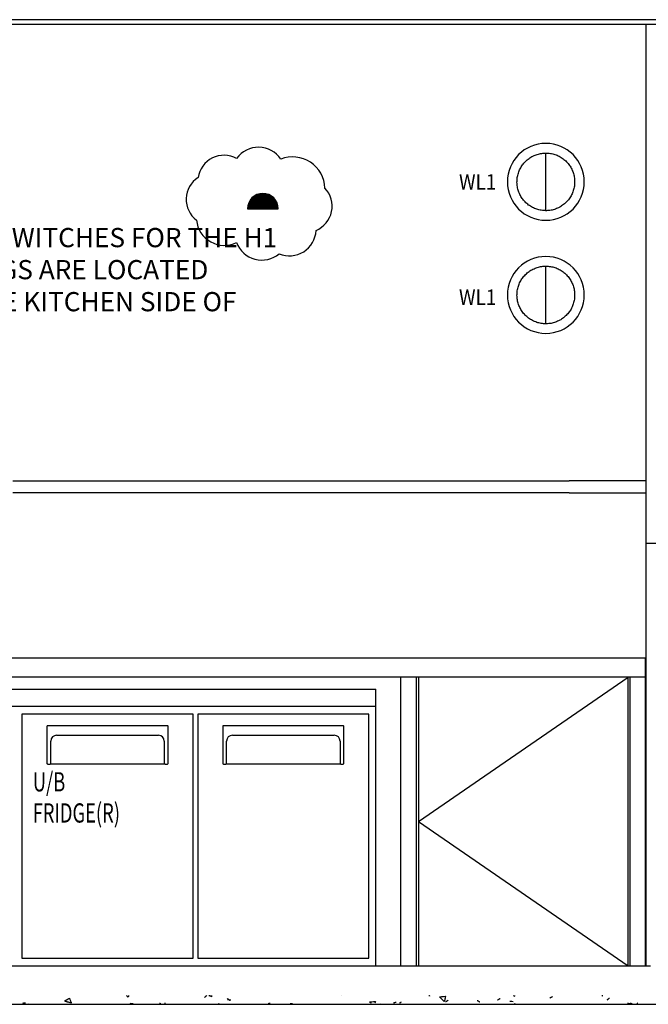
# Model space of a CAD drawing. Extents: x -15630 to 31776, y -591 to 4728.
# Drawn here: x 26728 to 28362, y 10 to 2572 of the extents above; entities that cross this region are included whole.
import ezdxf

# ---------------------------------------------------------------- set-up
doc = ezdxf.new("R2010")
doc.units = 0
for name, color, linetype in [('LIT-FITT', 6, 'CONTINUOUS'), ('NOT-25TXT', 4, 'CONTINUOUS'), ('NOT-REVIS', 3, 'CONTINUOUS'), ('POW-OUTLET', 6, 'CONTINUOUS'), ('SYM-050', 6, 'CONTINUOUS'), ('SYM-ATT', 2, 'CONTINUOUS'), ('SYM-FILL', 133, 'CONTINUOUS'), ('SYM-TEXT', 7, 'CONTINUOUS'), ('X-ARC-ELEV', 11, 'CONTINUOUS'), ('X-XREF', 7, 'CONTINUOUS')]:
    doc.layers.add(name, color=color, linetype=linetype)
doc.styles.add('EDG', font='edg.shx', dxfattribs={"width": 0.9})

# ---------------------------------------------------------------- blocks, each defined once
blk = doc.blocks.new('A$Cccdc1e80')
at = {"layer": 'X-ARC-ELEV'}
for p, q in [((12038.4, 2562), (2912.7, 2562)), ((2912.7, 2550), (12038.4, 2550)), ((10686.3, 1362.5), (10686.3, 2550)), ((9039.9, 1362.5), (10486.3, 1362.5)), ((10686.3, 1362.5), (10486.3, 1362.5)), ((10686.3, 1330.5), (10686.3, 1362.5)), ((10486.3, 1330.5), (9039.9, 1330.5)), ((10486.3, 1330.5), (10686.3, 1330.5)), ((10686.3, 100), (10686.3, 1330.5)), ((10686.3, 1200), (10974.5, 1200)), ((8084.1, 901.2), (10684.9, 901.2)), ((10684.9, 851.2), (10684.9, 901.2)), ((10684.9, 851.2), (8084.1, 851.2)), ((10047.5, 851.2), (10047.5, 100)), ((10089.6, 100), (10089.6, 851.2)), ((10094.6, 851.2), (10094.6, 100)), ((10094.6, 475.6), (10639.6, 851.2)), ((10639.6, 100), (10639.6, 851.2)), ((10644.6, 851.2), (10644.6, 100)), ((10684.9, 100), (10684.9, 851.2)), ((8233.7, 820), (9983.7, 820)), ((9983.7, 775), (9983.7, 820)), ((9983.7, 775), (8233.7, 775)), ((9983.7, 100), (9983.7, 775)), ((9508.7, 755), (9063.7, 755)), ((9063.7, 755), (9063.7, 120)), ((9508.7, 120), (9508.7, 755)), ((9965.7, 755), (9520.7, 755)), ((9520.7, 755), (9520.7, 120)), ((9965.7, 120), (9965.7, 755)), ((9128.7, 723), (9128.7, 627)), ((9441.7, 725), (9130.7, 725)), ((9443.7, 627), (9443.7, 723)), ((9585.7, 723), (9585.7, 627)), ((9898.7, 725), (9587.7, 725)), ((9900.7, 627), (9900.7, 723)), ((9153.7, 700), (9418.7, 700)), ((9610.7, 700), (9875.7, 700)), ((9138.7, 627), (9138.7, 685)), ((9433.7, 685), (9433.7, 627)), ((9595.7, 627), (9595.7, 685)), ((9890.7, 685), (9890.7, 627)), ((9130.7, 625), (9136.7, 625)), ((9435.7, 625), (9136.7, 625)), ((9435.7, 625), (9441.7, 625)), ((9587.7, 625), (9593.7, 625)), ((9892.7, 625), (9593.7, 625)), ((9892.7, 625), (9898.7, 625)), ((10094.6, 475.6), (10639.6, 100)), ((9063.7, 120), (9508.7, 120)), ((9520.7, 120), (9965.7, 120)), ((8084.1, 100), (10698.3, 100)), ((-1390.7, 0), (14105.8, 0)), ((9066, 3.4), (9068.9, 3.7)), ((9068.9, 3.7), (9071.9, 4)), ((9071.9, 3.9), (9071.8, 3.4)), ((9081.7, 3.4), (9081.7, 3.4)), ((9174.4, 8.8), (9175.3, 9.2)), ((9174.4, 8.8), (9175.8, 8.4)), ((9175.3, 9.2), (9176.1, 9.7)), ((9175.8, 8.4), (9177.2, 8)), ((9176.1, 9.7), (9177, 10.1)), ((9177, 10.1), (9177.8, 10.6)), ((9177.2, 8), (9178.5, 7.6)), ((9177.8, 10.6), (9178.6, 11)), ((9178.5, 7.6), (9179.9, 7.2)), ((9178.6, 11), (9179.5, 11.5)), ((9179.5, 11.5), (9180.3, 12)), ((9179.9, 7.2), (9181.3, 6.8)), ((9180.3, 12), (9181.2, 12.5)), ((9181.2, 12.5), (9182, 12.9)), ((9181.3, 6.8), (9182.6, 6.4)), ((9182, 12.9), (9182.8, 13.4)), ((9182.6, 6.4), (9184, 6.1)), ((9182.8, 13.4), (9183.7, 13.9)), ((9183.7, 13.9), (9184.5, 14.4)), ((9184, 6.1), (9185.4, 5.7)), ((9184.5, 14.4), (9185.4, 14.9)), ((9185.4, 14.9), (9186.2, 15.4)), ((9185.4, 5.7), (9186.7, 5.3)), ((9186.2, 15.4), (9187.1, 15.9)), ((9186.7, 5.3), (9188.1, 5)), ((9187.1, 15.9), (9187.6, 14.6)), ((9187.6, 14.6), (9188.1, 13.2)), ((9188.1, 13.2), (9188.6, 11.9)), ((9188.1, 5), (9189.5, 4.6)), ((9188.6, 11.9), (9189.1, 10.7)), ((9189.1, 10.7), (9189.6, 9.4)), ((9189.5, 4.6), (9190.8, 4.3)), ((9189.6, 9.4), (9190.2, 8.3)), ((9190.2, 8.3), (9190.7, 7.1)), ((9190.7, 7.1), (9191.2, 6)), ((9190.8, 4.3), (9192.2, 4)), ((9191.2, 6), (9191.7, 5)), ((9191.7, 5), (9192.2, 4)), ((9335.1, 23), (9335.7, 22.4)), ((9335.7, 22.4), (9336.4, 21.8)), ((9336.4, 21.8), (9337, 21.2)), ((9337, 21.2), (9337.6, 20.6)), ((9337.6, 20.6), (9338.3, 20)), ((9338.3, 20), (9338.9, 19.4)), ((9338.9, 19.4), (9339.5, 18.8)), ((9339.5, 18.8), (9340.2, 18.2)), ((9340.5, 20.6), (9340.2, 18.2)), ((9340.8, 23), (9340.5, 20.6)), ((9344.8, 2.6), (9345.7, 2.5)), ((9345.7, 2.5), (9346.6, 2.5)), ((9346.6, 2.5), (9347.6, 2.5)), ((9347.6, 2.5), (9348.5, 2.4)), ((9348.5, 2.4), (9349.4, 2.4)), ((9349.4, 2.4), (9350.3, 2.4)), ((9350.3, 2.4), (9351.3, 2.4)), ((9351.3, 2.4), (9352.2, 2.4)), ((9352.2, 2.4), (9353.1, 2.3)), ((9420.9, 3.3), (9421, 3.2)), ((9420.9, 3.3), (9421.9, 3.3)), ((9421, 3.2), (9421.2, 3.2)), ((9421.2, 3.2), (9421.3, 3.1)), ((9421.3, 3.1), (9421.5, 3)), ((9421.5, 3), (9421.6, 2.9)), ((9421.6, 2.9), (9421.8, 2.9)), ((9421.8, 2.9), (9422, 2.8)), ((9421.9, 3.3), (9422.9, 3.4)), ((9422, 2.8), (9422.1, 2.7)), ((9422.1, 2.7), (9422.3, 2.7)), ((9422.3, 2.7), (9422.4, 2.6)), ((9422.4, 2.6), (9422.6, 2.6)), ((9422.6, 2.6), (9422.7, 2.5)), ((9422.7, 2.5), (9422.9, 2.5)), ((9422.9, 2.5), (9423.1, 2.5)), ((9423.1, 2.5), (9423.2, 2.4)), ((9423.2, 2.4), (9423.4, 2.4)), ((9423.4, 2.4), (9423.5, 2.3)), ((9423.5, 2.3), (9423.7, 2.3)), ((9423.7, 2.3), (9423.9, 2.3)), ((9423.9, 2.3), (9424, 2.3)), ((9424, 2.3), (9424.2, 2.3)), ((9424.2, 2.3), (9424.3, 2.2)), ((9424.3, 2.2), (9424.5, 2.2)), ((9424.5, 2.2), (9424.6, 2.2)), ((9424.6, 2.2), (9424.8, 2.2)), ((9435, 2.2), (9434.9, 2.2)), ((9435.2, 2.3), (9435, 2.2)), ((9435.3, 2.4), (9435.2, 2.3)), ((9435.4, 2.5), (9435.3, 2.4)), ((9435.5, 2.7), (9435.4, 2.5)), ((9435.6, 2.9), (9435.5, 2.7)), ((9435.7, 3.1), (9435.6, 2.9)), ((9435.8, 3.4), (9435.7, 3.1)), ((9538.5, 18.3), (9539.2, 18.9)), ((9539.2, 18.9), (9539.9, 19.5)), ((9539.9, 19.5), (9540.6, 20.1)), ((9540.6, 20.1), (9541.3, 20.6)), ((9541.3, 20.6), (9542, 21.2)), ((9542, 21.2), (9542.7, 21.8)), ((9542.7, 21.8), (9543.4, 22.4)), ((9543.4, 22.4), (9544.1, 23)), ((9549.9, 23), (9551.2, 22.6)), ((9551.2, 22.6), (9552.4, 22.1)), ((9552.4, 22.1), (9553.6, 21.7)), ((9553.6, 21.7), (9554.8, 21.3)), ((9554.8, 21.3), (9556, 20.8)), ((9556, 20.8), (9557.2, 20.4)), ((9556.3, 23), (9556.8, 21.7)), ((9556.8, 21.7), (9557.2, 20.4)), ((9574.7, 2.2), (9574.9, 2.2)), ((9574.9, 2.2), (9575.1, 2.2)), ((9575.1, 2.2), (9575.3, 2.2)), ((9575.3, 2.2), (9575.6, 2.2)), ((9575.6, 2.2), (9575.8, 2.2)), ((9575.8, 2.2), (9576, 2.3)), ((9597.5, 14.9), (9598.3, 14.4)), ((9598.2, 12.6), (9600.9, 12.3)), ((9598.3, 14.4), (9599, 13.9)), ((9599, 13.9), (9599.7, 13.4)), ((9599.7, 13.4), (9600.5, 13)), ((9600.5, 13), (9601.2, 12.5)), ((9600.9, 12.3), (9603.7, 12)), ((9601.2, 12.5), (9602, 12)), ((9602, 12), (9602.7, 11.5)), ((9602.7, 11.5), (9603.4, 11.1)), ((9603.4, 11.1), (9604.2, 10.6)), ((9603.7, 12), (9606.5, 11.7)), ((9704.5, 2.4), (9704.7, 2.5)), ((9704.7, 2.5), (9705, 2.5)), ((9705, 2.5), (9705.2, 2.5)), ((9705.2, 2.5), (9705.4, 2.6)), ((9705.4, 2.6), (9705.6, 2.6)), ((9705.6, 2.6), (9705.8, 2.6)), ((9705.8, 2.6), (9706.1, 2.7)), ((9706.1, 2.7), (9706.3, 2.7)), ((9706.3, 2.7), (9706.5, 2.8)), ((9706.5, 2.8), (9706.7, 2.8)), ((9706.7, 2.8), (9706.9, 2.8)), ((9706.9, 2.8), (9707.1, 2.9)), ((9707.1, 2.9), (9707.4, 2.9)), ((9707.4, 2.9), (9707.6, 3)), ((9707.6, 3), (9707.8, 3)), ((9707.8, 3), (9708, 3.1)), ((9708, 3.1), (9708.2, 3.2)), ((9708.2, 3.2), (9708.5, 3.2)), ((9708.5, 3.2), (9708.7, 3.3)), ((9708.7, 3.3), (9708.9, 3.3)), ((9708.9, 3.3), (9709.1, 3.4)), ((9761.3, 2.2), (9761.5, 2.2)), ((9761.5, 2.2), (9761.7, 2.2)), ((9761.7, 2.2), (9761.9, 2.2)), ((9761.9, 2.2), (9762.1, 2.2)), ((9762.1, 2.2), (9762.3, 2.2)), ((9762.3, 2.2), (9762.6, 2.3)), ((9762.6, 2.3), (9762.8, 2.3)), ((9762.8, 2.3), (9763, 2.3)), ((9763, 2.3), (9763.2, 2.3)), ((9763.2, 2.3), (9763.4, 2.3)), ((9763.4, 2.3), (9763.6, 2.3)), ((9763.6, 2.3), (9763.8, 2.4)), ((9763.8, 2.4), (9764, 2.4)), ((9764, 2.4), (9764.2, 2.4)), ((9764.2, 2.4), (9764.5, 2.4)), ((9764.5, 2.4), (9764.7, 2.5)), ((9764.7, 2.5), (9764.9, 2.5)), ((9764.9, 2.5), (9765.1, 2.5)), ((9765.1, 2.5), (9765.3, 2.6)), ((9765.3, 2.6), (9765.5, 2.6)), ((9765.5, 2.6), (9765.6, 2.5)), ((9765.6, 2.5), (9765.8, 2.4)), ((9765.8, 2.4), (9765.9, 2.4)), ((9765.9, 2.4), (9766, 2.3)), ((9766, 2.3), (9766.1, 2.3)), ((9766.1, 2.3), (9766.2, 2.2)), ((9766.2, 2.2), (9766.4, 2.2)), ((9895.6, 22.8), (9895.8, 23)), ((9967.4, 6.4), (9972.5, 6.7)), ((9967.4, 6.4), (9968, 5.8)), ((9968, 5.8), (9968.7, 5.3)), ((9968.7, 5.3), (9969.3, 4.8)), ((9969.3, 4.8), (9969.9, 4.3)), ((9969.9, 4.3), (9970.6, 3.9)), ((9970.6, 3.9), (9971.2, 3.4)), ((9972.5, 6.7), (9977.5, 7)), ((9977.5, 7), (9982.6, 7.3)), ((9981.9, 4.6), (9981.5, 3.4)), ((9982.2, 5.9), (9981.9, 4.6)), ((9982.6, 7.3), (9982.2, 5.9)), ((9994.8, 3.4), (9994.8, 3.4)), ((10030, 3.4), (10030.9, 3.7)), ((10030.9, 3.7), (10031.8, 4.1)), ((10031.8, 4.1), (10032.7, 4.5)), ((10032.7, 4.5), (10033.6, 4.9)), ((10033.6, 4.9), (10034.5, 5.2)), ((10034.5, 5.2), (10035.4, 5.6)), ((10035.4, 5.6), (10036.3, 6)), ((10045.4, 3.4), (10046.1, 3.8)), ((10046.1, 3.8), (10046.7, 4.1)), ((10046.7, 4.1), (10047.3, 4.5)), ((10047.3, 4.5), (10048, 4.9)), ((10048, 4.9), (10048.6, 5.3)), ((10048.6, 5.3), (10049.3, 5.7)), ((10049.3, 5.7), (10049.9, 6.1)), ((10121.4, 23), (10122.2, 22.5)), ((10122.2, 22.5), (10122.9, 21.9)), ((10122.9, 21.9), (10123.6, 21.4)), ((10149.6, 19.7), (10154.7, 20.1)), ((10149.6, 19.7), (10150.2, 19)), ((10150.2, 19), (10150.9, 18.3)), ((10150.9, 18.3), (10151.5, 17.6)), ((10151.5, 17.6), (10152.2, 16.9)), ((10152.2, 16.9), (10152.8, 16.2)), ((10152.8, 16.2), (10153.5, 15.5)), ((10153.5, 15.5), (10154.1, 14.8)), ((10154.1, 14.8), (10154.7, 14.2)), ((10154.7, 20.1), (10159.7, 20.5)), ((10154.7, 14.2), (10155.4, 13.5)), ((10155.4, 13.5), (10156, 12.8)), ((10156, 12.8), (10156.7, 12.2)), ((10156.7, 12.2), (10157.3, 11.6)), ((10157.3, 11.6), (10158, 10.9)), ((10158, 10.9), (10158.6, 10.3)), ((10158.6, 10.3), (10159.3, 9.7)), ((10159.3, 9.7), (10159.9, 9.1)), ((10159.7, 20.5), (10164.8, 20.9)), ((10159.9, 9.1), (10160.6, 8.5)), ((10160.6, 8.5), (10161.2, 7.9)), ((10161.2, 7.9), (10161.8, 7.3)), ((10162.3, 9.4), (10161.8, 7.3)), ((10162.8, 11.5), (10162.3, 9.4)), ((10163.3, 13.7), (10162.8, 11.5)), ((10163.8, 16.1), (10163.3, 13.7)), ((10164.3, 18.4), (10163.8, 16.1)), ((10164.8, 20.9), (10164.3, 18.4)), ((10164.9, 6.9), (10165.7, 7.3)), ((10165.7, 7.3), (10166.6, 7.7)), ((10166.6, 7.7), (10167.5, 8.2)), ((10167.5, 8.2), (10168.4, 8.6)), ((10168.4, 8.6), (10169.3, 9)), ((10169.3, 9), (10170.2, 9.5)), ((10170.2, 9.5), (10171, 9.9)), ((10171, 9.9), (10171.9, 10.4)), ((10247.4, 10.2), (10248.1, 9.8)), ((10248.1, 9.8), (10248.9, 9.3)), ((10248.9, 9.3), (10249.6, 8.9)), ((10249.6, 8.9), (10250.4, 8.4)), ((10250.4, 8.4), (10251.1, 8)), ((10251.1, 8), (10251.8, 7.6)), ((10251.8, 7.6), (10252.6, 7.2)), ((10252.6, 7.2), (10253.3, 6.8)), ((10253.3, 6.8), (10254.1, 6.4)), ((10300.4, 11.4), (10301.3, 11.8)), ((10301.3, 11.8), (10302.2, 12.3)), ((10302.2, 12.3), (10303.1, 12.8)), ((10303.1, 12.8), (10304, 13.2)), ((10304, 13.2), (10304.9, 13.7)), ((10304.9, 13.7), (10305.7, 14.2)), ((10305.7, 14.2), (10306.6, 14.7)), ((10306.6, 14.7), (10307.5, 15.2)), ((10332.2, 8.4), (10334.9, 8.1)), ((10334.9, 8.1), (10337.7, 7.9)), ((10337.7, 7.9), (10340.5, 7.6)), ((10342.1, 23), (10342.7, 22.3)), ((10342.7, 22.3), (10343.4, 21.6)), ((10343.4, 21.6), (10344, 20.9)), ((10344.4, 23), (10344, 20.9)), ((10344.7, 2.2), (10344.8, 2.2)), ((10344.8, 2.2), (10345, 2.2)), ((10345, 2.2), (10345.2, 2.2)), ((10345.2, 2.2), (10345.3, 2.2)), ((10345.3, 2.2), (10345.5, 2.2)), ((10345.5, 2.2), (10345.7, 2.3)), ((10345.7, 2.3), (10345.8, 2.3)), ((10345.8, 2.3), (10346, 2.3)), ((10346, 2.3), (10346.2, 2.3)), ((10436, 16.3), (10436.9, 16.8)), ((10436.9, 16.8), (10437.8, 17.3)), ((10437.8, 17.3), (10438.7, 17.8)), ((10438.7, 17.8), (10439.6, 18.3)), ((10439.6, 18.3), (10440.5, 18.8)), ((10440.5, 18.8), (10441.3, 19.3)), ((10441.3, 19.3), (10442.2, 19.8)), ((10442.2, 19.8), (10443.1, 20.4)), ((10571.6, 21.5), (10572.5, 22)), ((10572.5, 22), (10573.3, 22.5)), ((10573.3, 22.5), (10574.2, 23)), ((10585.1, 11.4), (10585.8, 11.9)), ((10585.8, 11.9), (10586.5, 12.5)), ((10586.5, 12.5), (10587.2, 13)), ((10587.2, 13), (10587.9, 13.5)), ((10587.9, 13.5), (10588.6, 14.1)), ((10588.6, 14.1), (10589.2, 14.6)), ((10589.2, 14.6), (10589.9, 15.2)), ((10589.9, 15.2), (10590.6, 15.7)), ((10590.6, 15.7), (10591.3, 16.3)), ((10638, 3.2), (10638.2, 3.1)), ((10638.2, 3.1), (10638.4, 3.1)), ((10638.4, 3.1), (10638.6, 3)), ((10638.6, 3), (10638.8, 3)), ((10638.8, 3), (10639, 2.9)), ((10639, 2.9), (10639.2, 2.8)), ((10639.2, 2.8), (10639.4, 2.8)), ((10639.4, 2.8), (10639.6, 2.8)), ((10639.6, 2.8), (10639.8, 2.7)), ((10639.8, 2.7), (10640, 2.7)), ((10640, 2.7), (10640.2, 2.6)), ((10640.2, 2.6), (10640.4, 2.6)), ((10640.4, 2.6), (10640.6, 2.5)), ((10640.6, 2.5), (10640.8, 2.5)), ((10640.8, 2.5), (10641, 2.5)), ((10641, 2.5), (10641.2, 2.4)), ((10641.2, 2.4), (10641.4, 2.4)), ((10641.4, 2.4), (10641.6, 2.4)), ((10641.6, 2.4), (10641.8, 2.4)), ((10641.8, 2.4), (10642, 2.3)), ((10642, 2.3), (10642.2, 2.3)), ((10642.2, 2.3), (10642.4, 2.3)), ((10642.4, 2.3), (10642.5, 2.3)), ((10642.5, 2.3), (10642.7, 2.3)), ((10642.7, 2.3), (10642.9, 2.2)), ((10642.9, 2.2), (10643.1, 2.2)), ((10643.1, 2.2), (10643.3, 2.2)), ((10643.3, 2.2), (10643.5, 2.2)), ((10643.5, 2.2), (10643.7, 2.2)), ((10643.7, 2.2), (10643.9, 2.2)), ((10645.3, 3.4), (10645.4, 3.3)), ((10645.4, 3.3), (10645.6, 3.2)), ((10645.6, 3.2), (10645.8, 3.2)), ((10645.8, 3.2), (10645.9, 3.1)), ((10645.9, 3.1), (10646.1, 3)), ((10646.1, 3), (10646.3, 3)), ((10646.3, 3), (10646.4, 2.9)), ((10646.4, 2.9), (10646.6, 2.9)), ((10646.6, 2.9), (10646.8, 2.8)), ((10646.8, 2.8), (10646.9, 2.7)), ((10646.9, 2.7), (10647.1, 2.7)), ((10647.1, 2.7), (10647.2, 2.6)), ((10647.2, 2.6), (10647.4, 2.6)), ((10647.4, 2.6), (10647.6, 2.6)), ((10647.6, 2.6), (10647.7, 2.5)), ((10647.7, 2.5), (10647.9, 2.5)), ((10647.9, 2.5), (10648.1, 2.4)), ((10648.1, 2.4), (10648.2, 2.4)), ((10648.2, 2.4), (10648.4, 2.4)), ((10648.4, 2.4), (10648.5, 2.3)), ((10648.5, 2.3), (10648.7, 2.3)), ((10648.7, 2.3), (10648.9, 2.3)), ((10648.9, 2.3), (10649, 2.3)), ((10649, 2.3), (10649.2, 2.3)), ((10649.2, 2.3), (10649.4, 2.2)), ((10649.4, 2.2), (10649.5, 2.2)), ((10649.5, 2.2), (10649.7, 2.2)), ((10649.7, 2.2), (10649.8, 2.2)), ((10649.8, 2.2), (10650, 2.2)), ((10663.5, 2.3), (10663.4, 2.2)), ((10663.6, 2.5), (10663.5, 2.3)), ((10663.7, 2.7), (10663.6, 2.5)), ((10663.8, 3), (10663.7, 2.7)), ((10663.9, 3.4), (10663.8, 3))]:
    blk.add_line(p, q, dxfattribs=at)
at = {"layer": 'X-ARC-ELEV', "color": 6}
for p, q in [((10384.6, 2202.7), (10387.2, 2204.3)), ((10387.2, 2204.3), (10389.8, 2205.8)), ((10389.8, 2205.8), (10392.4, 2207.2)), ((10392.4, 2207.2), (10395.1, 2208.4)), ((10395.1, 2208.4), (10397.9, 2209.6)), ((10397.9, 2209.6), (10400.7, 2210.7)), ((10400.7, 2210.7), (10403.6, 2211.6)), ((10403.6, 2211.6), (10406.4, 2212.4)), ((10406.4, 2212.4), (10409.4, 2213.2)), ((10409.4, 2213.2), (10412.3, 2213.8)), ((10412.3, 2213.8), (10415.3, 2214.2)), ((10415.3, 2214.2), (10418.2, 2214.6)), ((10418.2, 2214.6), (10421.2, 2214.9)), ((10421.2, 2214.9), (10424.2, 2215)), ((10424.2, 2215), (10425.8, 2215)), ((10425.8, 2215), (10428.8, 2214.9)), ((10425.8, 2070.3), (10425.8, 2215)), ((10428.8, 2214.9), (10431.8, 2214.8)), ((10431.8, 2214.8), (10434.8, 2214.5)), ((10434.8, 2214.5), (10437.8, 2214)), ((10437.8, 2214), (10440.7, 2213.5)), ((10440.7, 2213.5), (10443.7, 2212.9)), ((10443.7, 2212.9), (10446.6, 2212.1)), ((10446.6, 2212.1), (10449.4, 2211.2)), ((10449.4, 2211.2), (10452.3, 2210.2)), ((10452.3, 2210.2), (10455, 2209.1)), ((10455, 2209.1), (10457.8, 2207.9)), ((10457.8, 2207.9), (10460.5, 2206.5)), ((10460.5, 2206.5), (10463.1, 2205.1)), ((10463.1, 2205.1), (10465.7, 2203.5)), ((10465.7, 2203.5), (10468.2, 2201.9)), ((10360.4, 2176.6), (10361.9, 2179.2)), ((10361.9, 2179.2), (10363.5, 2181.7)), ((10363.5, 2181.7), (10365.2, 2184.1)), ((10365.2, 2184.1), (10367, 2186.5)), ((10367, 2186.5), (10368.9, 2188.8)), ((10368.9, 2188.8), (10370.9, 2191.1)), ((10370.9, 2191.1), (10373, 2193.2)), ((10373, 2193.2), (10375.2, 2195.3)), ((10375.2, 2195.3), (10377.4, 2197.3)), ((10377.4, 2197.3), (10379.8, 2199.2)), ((10379.8, 2199.2), (10382.2, 2201)), ((10382.2, 2201), (10384.6, 2202.7)), ((10468.2, 2201.9), (10470.6, 2200.2)), ((10470.6, 2200.2), (10473, 2198.3)), ((10473, 2198.3), (10475.3, 2196.4)), ((10475.3, 2196.4), (10477.5, 2194.4)), ((10477.5, 2194.4), (10479.6, 2192.3)), ((10479.6, 2192.3), (10481.7, 2190.1)), ((10481.7, 2190.1), (10483.6, 2187.8)), ((10483.6, 2187.8), (10485.5, 2185.4)), ((10485.5, 2185.4), (10487.3, 2183)), ((10487.3, 2183), (10489, 2180.5)), ((10489, 2180.5), (10490.5, 2178)), ((10490.5, 2178), (10492, 2175.3)), ((10351.7, 2151.1), (10352.2, 2154.1)), ((10352.2, 2154.1), (10352.8, 2157)), ((10352.8, 2157), (10353.5, 2159.9)), ((10353.5, 2159.9), (10354.4, 2162.8)), ((10354.4, 2162.8), (10355.4, 2165.7)), ((10355.4, 2165.7), (10356.4, 2168.5)), ((10356.4, 2168.5), (10357.6, 2171.2)), ((10357.6, 2171.2), (10358.9, 2173.9)), ((10358.9, 2173.9), (10360.4, 2176.6)), ((10492, 2175.3), (10493.3, 2172.7)), ((10493.3, 2172.7), (10494.6, 2170)), ((10494.6, 2170), (10495.7, 2167.2)), ((10495.7, 2167.2), (10496.8, 2164.4)), ((10496.8, 2164.4), (10497.7, 2161.5)), ((10497.7, 2161.5), (10498.5, 2158.6)), ((10498.5, 2158.6), (10499.2, 2155.7)), ((10499.2, 2155.7), (10499.7, 2152.7)), ((10499.7, 2152.7), (10500.2, 2149.8)), ((10350.8, 2139.2), (10350.9, 2142.2)), ((10350.9, 2136.2), (10350.8, 2139.2)), ((10350.9, 2142.2), (10351, 2145.2)), ((10351.1, 2133.2), (10350.9, 2136.2)), ((10351, 2145.2), (10351.3, 2148.2)), ((10351.5, 2130.2), (10351.1, 2133.2)), ((10351.3, 2148.2), (10351.7, 2151.1)), ((10351.9, 2127.3), (10351.5, 2130.2)), ((10352.5, 2124.3), (10351.9, 2127.3)), ((10500, 2128.9), (10499.5, 2125.9)), ((10500.4, 2131.8), (10500, 2128.9)), ((10500.2, 2149.8), (10500.5, 2146.8)), ((10500.7, 2134.8), (10500.4, 2131.8)), ((10500.5, 2146.8), (10500.7, 2143.8)), ((10500.7, 2143.8), (10500.8, 2140.8)), ((10500.8, 2137.8), (10500.7, 2134.8)), ((10500.8, 2140.8), (10500.8, 2137.8)), ((10353.2, 2121.4), (10352.5, 2124.3)), ((10354, 2118.5), (10353.2, 2121.4)), ((10354.9, 2115.6), (10354, 2118.5)), ((10355.9, 2112.8), (10354.9, 2115.6)), ((10357.1, 2110), (10355.9, 2112.8)), ((10358.3, 2107.3), (10357.1, 2110)), ((10359.7, 2104.7), (10358.3, 2107.3)), ((10361.2, 2102), (10359.7, 2104.7)), ((10362.7, 2099.5), (10361.2, 2102)), ((10489.8, 2100.8), (10488.2, 2098.3)), ((10491.3, 2103.4), (10489.8, 2100.8)), ((10492.7, 2106.1), (10491.3, 2103.4)), ((10494, 2108.8), (10492.7, 2106.1)), ((10495.2, 2111.5), (10494, 2108.8)), ((10496.3, 2114.3), (10495.2, 2111.5)), ((10497.3, 2117.2), (10496.3, 2114.3)), ((10498.1, 2120.1), (10497.3, 2117.2)), ((10498.9, 2123), (10498.1, 2120.1)), ((10499.5, 2125.9), (10498.9, 2123)), ((10364.4, 2097), (10362.7, 2099.5)), ((10366.2, 2094.6), (10364.4, 2097)), ((10368, 2092.2), (10366.2, 2094.6)), ((10370, 2089.9), (10368, 2092.2)), ((10372, 2087.7), (10370, 2089.9)), ((10374.2, 2085.6), (10372, 2087.7)), ((10376.4, 2083.6), (10374.2, 2085.6)), ((10378.7, 2081.7), (10376.4, 2083.6)), ((10381.1, 2079.8), (10378.7, 2081.7)), ((10383.5, 2078.1), (10381.1, 2079.8)), ((10386, 2076.5), (10383.5, 2078.1)), ((10388.6, 2074.9), (10386, 2076.5)), ((10464.5, 2075.7), (10461.9, 2074.2)), ((10467, 2077.3), (10464.5, 2075.7)), ((10469.5, 2079), (10467, 2077.3)), ((10471.9, 2080.8), (10469.5, 2079)), ((10474.2, 2082.7), (10471.9, 2080.8)), ((10476.5, 2084.7), (10474.2, 2082.7)), ((10478.7, 2086.8), (10476.5, 2084.7)), ((10480.8, 2088.9), (10478.7, 2086.8)), ((10482.8, 2091.2), (10480.8, 2088.9)), ((10484.7, 2093.5), (10482.8, 2091.2)), ((10486.5, 2095.9), (10484.7, 2093.5)), ((10488.2, 2098.3), (10486.5, 2095.9)), ((10391.2, 2073.5), (10388.6, 2074.9)), ((10393.9, 2072.1), (10391.2, 2073.5)), ((10396.6, 2070.9), (10393.9, 2072.1)), ((10399.4, 2069.8), (10396.6, 2070.9)), ((10402.2, 2068.8), (10399.4, 2069.8)), ((10405.1, 2067.9), (10402.2, 2068.8)), ((10408, 2067.1), (10405.1, 2067.9)), ((10410.9, 2066.5), (10408, 2067.1)), ((10413.9, 2066), (10410.9, 2066.5)), ((10416.9, 2065.5), (10413.9, 2066)), ((10419.8, 2065.2), (10416.9, 2065.5)), ((10422.8, 2065.1), (10419.8, 2065.2)), ((10425.8, 2065), (10422.8, 2065.1)), ((10425.8, 2065), (10425.8, 2070)), ((10427.5, 2065), (10425.8, 2065)), ((10430.5, 2065.1), (10427.5, 2065)), ((10433.4, 2065.4), (10430.5, 2065.1)), ((10436.4, 2065.8), (10433.4, 2065.4)), ((10439.4, 2066.2), (10436.4, 2065.8)), ((10442.3, 2066.8), (10439.4, 2066.2)), ((10445.2, 2067.6), (10442.3, 2066.8)), ((10448.1, 2068.4), (10445.2, 2067.6)), ((10451, 2069.3), (10448.1, 2068.4)), ((10453.8, 2070.4), (10451, 2069.3)), ((10456.5, 2071.6), (10453.8, 2070.4)), ((10459.2, 2072.8), (10456.5, 2071.6)), ((10461.9, 2074.2), (10459.2, 2072.8)), ((10368.9, 1894.5), (10370.9, 1896.8)), ((10370.9, 1896.8), (10373, 1898.9)), ((10373, 1898.9), (10375.2, 1901)), ((10375.2, 1901), (10377.4, 1903)), ((10377.4, 1903), (10379.8, 1904.9)), ((10379.8, 1904.9), (10382.2, 1906.7)), ((10382.2, 1906.7), (10384.6, 1908.4)), ((10384.6, 1908.4), (10387.2, 1910)), ((10387.2, 1910), (10389.8, 1911.4)), ((10389.8, 1911.4), (10392.4, 1912.8)), ((10392.4, 1912.8), (10395.1, 1914.1)), ((10395.1, 1914.1), (10397.9, 1915.3)), ((10397.9, 1915.3), (10400.7, 1916.4)), ((10400.7, 1916.4), (10403.6, 1917.3)), ((10403.6, 1917.3), (10406.4, 1918.1)), ((10406.4, 1918.1), (10409.4, 1918.9)), ((10409.4, 1918.9), (10412.3, 1919.5)), ((10412.3, 1919.5), (10415.3, 1919.9)), ((10415.3, 1919.9), (10418.2, 1920.3)), ((10418.2, 1920.3), (10421.2, 1920.5)), ((10421.2, 1920.5), (10424.2, 1920.7)), ((10424.2, 1920.7), (10425.8, 1920.7)), ((10425.8, 1920.7), (10428.8, 1920.6)), ((10425.8, 1770.7), (10425.8, 1920.7)), ((10428.8, 1920.6), (10431.8, 1920.4)), ((10431.8, 1920.4), (10434.8, 1920.1)), ((10434.8, 1920.1), (10437.8, 1919.7)), ((10437.8, 1919.7), (10440.7, 1919.2)), ((10440.7, 1919.2), (10443.7, 1918.5)), ((10443.7, 1918.5), (10446.6, 1917.8)), ((10446.6, 1917.8), (10449.4, 1916.9)), ((10449.4, 1916.9), (10452.3, 1915.9)), ((10452.3, 1915.9), (10455, 1914.8)), ((10455, 1914.8), (10457.8, 1913.5)), ((10457.8, 1913.5), (10460.5, 1912.2)), ((10460.5, 1912.2), (10463.1, 1910.8)), ((10463.1, 1910.8), (10465.7, 1909.2)), ((10465.7, 1909.2), (10468.2, 1907.6)), ((10468.2, 1907.6), (10470.6, 1905.8)), ((10470.6, 1905.8), (10473, 1904)), ((10473, 1904), (10475.3, 1902.1)), ((10475.3, 1902.1), (10477.5, 1900.1)), ((10477.5, 1900.1), (10479.6, 1897.9)), ((10479.6, 1897.9), (10481.7, 1895.7)), ((10354.4, 1868.5), (10355.4, 1871.3)), ((10355.4, 1871.3), (10356.4, 1874.1)), ((10356.4, 1874.1), (10357.6, 1876.9)), ((10357.6, 1876.9), (10358.9, 1879.6)), ((10358.9, 1879.6), (10360.4, 1882.2)), ((10360.4, 1882.2), (10361.9, 1884.8)), ((10361.9, 1884.8), (10363.5, 1887.4)), ((10363.5, 1887.4), (10365.2, 1889.8)), ((10365.2, 1889.8), (10367, 1892.2)), ((10367, 1892.2), (10368.9, 1894.5)), ((10481.7, 1895.7), (10483.6, 1893.5)), ((10483.6, 1893.5), (10485.5, 1891.1)), ((10485.5, 1891.1), (10487.3, 1888.7)), ((10487.3, 1888.7), (10489, 1886.2)), ((10489, 1886.2), (10490.5, 1883.7)), ((10490.5, 1883.7), (10492, 1881)), ((10492, 1881), (10493.3, 1878.4)), ((10493.3, 1878.4), (10494.6, 1875.6)), ((10494.6, 1875.6), (10495.7, 1872.9)), ((10495.7, 1872.9), (10496.8, 1870)), ((10350.8, 1844.9), (10350.9, 1847.9)), ((10350.9, 1841.9), (10350.8, 1844.9)), ((10350.9, 1847.9), (10351, 1850.9)), ((10351, 1850.9), (10351.3, 1853.9)), ((10351.3, 1853.9), (10351.7, 1856.8)), ((10351.7, 1856.8), (10352.2, 1859.8)), ((10352.2, 1859.8), (10352.8, 1862.7)), ((10352.8, 1862.7), (10353.5, 1865.6)), ((10353.5, 1865.6), (10354.4, 1868.5)), ((10496.8, 1870), (10497.7, 1867.2)), ((10497.7, 1867.2), (10498.5, 1864.3)), ((10498.5, 1864.3), (10499.2, 1861.4)), ((10499.2, 1861.4), (10499.7, 1858.4)), ((10499.7, 1858.4), (10500.2, 1855.5)), ((10500.2, 1855.5), (10500.5, 1852.5)), ((10500.5, 1852.5), (10500.7, 1849.5)), ((10500.7, 1849.5), (10500.8, 1846.5)), ((10500.8, 1846.5), (10500.8, 1843.5)), ((10351.1, 1838.9), (10350.9, 1841.9)), ((10351.5, 1835.9), (10351.1, 1838.9)), ((10351.9, 1832.9), (10351.5, 1835.9)), ((10352.5, 1830), (10351.9, 1832.9)), ((10353.2, 1827.1), (10352.5, 1830)), ((10354, 1824.2), (10353.2, 1827.1)), ((10354.9, 1821.3), (10354, 1824.2)), ((10355.9, 1818.5), (10354.9, 1821.3)), ((10496.3, 1820), (10495.2, 1817.2)), ((10497.3, 1822.9), (10496.3, 1820)), ((10498.1, 1825.7), (10497.3, 1822.9)), ((10498.9, 1828.6), (10498.1, 1825.7)), ((10499.5, 1831.6), (10498.9, 1828.6)), ((10500, 1834.5), (10499.5, 1831.6)), ((10500.4, 1837.5), (10500, 1834.5)), ((10500.7, 1840.5), (10500.4, 1837.5)), ((10500.8, 1843.5), (10500.7, 1840.5)), ((10357.1, 1815.7), (10355.9, 1818.5)), ((10358.3, 1813), (10357.1, 1815.7)), ((10359.7, 1810.3), (10358.3, 1813)), ((10361.2, 1807.7), (10359.7, 1810.3)), ((10362.7, 1805.2), (10361.2, 1807.7)), ((10364.4, 1802.7), (10362.7, 1805.2)), ((10366.2, 1800.3), (10364.4, 1802.7)), ((10368, 1797.9), (10366.2, 1800.3)), ((10370, 1795.6), (10368, 1797.9)), ((10372, 1793.4), (10370, 1795.6)), ((10374.2, 1791.3), (10372, 1793.4)), ((10480.8, 1794.6), (10478.7, 1792.5)), ((10482.8, 1796.8), (10480.8, 1794.6)), ((10484.7, 1799.2), (10482.8, 1796.8)), ((10486.5, 1801.6), (10484.7, 1799.2)), ((10488.2, 1804), (10486.5, 1801.6)), ((10489.8, 1806.5), (10488.2, 1804)), ((10491.3, 1809.1), (10489.8, 1806.5)), ((10492.7, 1811.8), (10491.3, 1809.1)), ((10494, 1814.5), (10492.7, 1811.8)), ((10495.2, 1817.2), (10494, 1814.5)), ((10376.4, 1789.3), (10374.2, 1791.3)), ((10378.7, 1787.4), (10376.4, 1789.3)), ((10381.1, 1785.5), (10378.7, 1787.4)), ((10383.5, 1783.8), (10381.1, 1785.5)), ((10386, 1782.1), (10383.5, 1783.8)), ((10388.6, 1780.6), (10386, 1782.1)), ((10391.2, 1779.2), (10388.6, 1780.6)), ((10393.9, 1777.8), (10391.2, 1779.2)), ((10396.6, 1776.6), (10393.9, 1777.8)), ((10399.4, 1775.5), (10396.6, 1776.6)), ((10402.2, 1774.5), (10399.4, 1775.5)), ((10405.1, 1773.6), (10402.2, 1774.5)), ((10408, 1772.8), (10405.1, 1773.6)), ((10410.9, 1772.2), (10408, 1772.8)), ((10413.9, 1771.6), (10410.9, 1772.2)), ((10416.9, 1771.2), (10413.9, 1771.6)), ((10419.8, 1770.9), (10416.9, 1771.2)), ((10422.8, 1770.7), (10419.8, 1770.9)), ((10425.8, 1770.7), (10422.8, 1770.7)), ((10427.5, 1770.7), (10425.8, 1770.7)), ((10430.5, 1770.8), (10427.5, 1770.7)), ((10433.4, 1771.1), (10430.5, 1770.8)), ((10436.4, 1771.4), (10433.4, 1771.1)), ((10439.4, 1771.9), (10436.4, 1771.4)), ((10442.3, 1772.5), (10439.4, 1771.9)), ((10445.2, 1773.2), (10442.3, 1772.5)), ((10448.1, 1774.1), (10445.2, 1773.2)), ((10451, 1775), (10448.1, 1774.1)), ((10453.8, 1776.1), (10451, 1775)), ((10456.5, 1777.3), (10453.8, 1776.1)), ((10459.2, 1778.5), (10456.5, 1777.3)), ((10461.9, 1779.9), (10459.2, 1778.5)), ((10464.5, 1781.4), (10461.9, 1779.9)), ((10467, 1783), (10464.5, 1781.4)), ((10469.5, 1784.7), (10467, 1783)), ((10471.9, 1786.5), (10469.5, 1784.7)), ((10474.2, 1788.4), (10471.9, 1786.5)), ((10476.5, 1790.4), (10474.2, 1788.4)), ((10478.7, 1792.5), (10476.5, 1790.4))]:
    blk.add_line(p, q, dxfattribs=at)
for centre, start, end in [((10425.8, 2140.1), 360, 180), ((10425.8, 2140.1), 180, 360), ((10425.8, 1845.8), 360, 180), ((10425.8, 1845.8), 180, 360)]:
    blk.add_arc(centre, 100, start, end, dxfattribs=at)
at = {"layer": 'X-ARC-ELEV'}
for centre, radius, start, end in [((9130.7, 723), 2, 90, 180), ((9130.7, 723), 2, 135, 180), ((9441.7, 723), 2, 0, 90), ((9441.7, 723), 2, 0, 45), ((9587.7, 723), 2, 90, 180), ((9587.7, 723), 2, 135, 180), ((9898.7, 723), 2, 0, 90), ((9898.7, 723), 2, 0, 45), ((9153.7, 685), 15, 90, 180), ((9418.7, 685), 15, 360, 90), ((9610.7, 685), 15, 90, 180), ((9875.7, 685), 15, 360, 90), ((9130.7, 627), 2, 180, 270), ((9130.7, 627), 2, 180, 225), ((9136.7, 627), 2, 270, 0), ((9136.7, 627), 2, 315, 0), ((9435.7, 627), 2, 180, 270), ((9435.7, 627), 2, 180, 225), ((9441.7, 627), 2, 270, 0), ((9441.7, 627), 2, 315, 0), ((9587.7, 627), 2, 180, 270), ((9587.7, 627), 2, 180, 225), ((9593.7, 627), 2, 270, 0), ((9593.7, 627), 2, 315, 0), ((9892.7, 627), 2, 180, 270), ((9892.7, 627), 2, 180, 225), ((9898.7, 627), 2, 270, 0), ((9898.7, 627), 2, 315, 0)]:
    blk.add_arc(centre, radius, start, end, dxfattribs=at)
at = {"layer": 'X-ARC-ELEV', "style": 'EDG', "width": 0.7}
for s, p in [('U/B', (9091.7, 553.9)), ('FRIDGE(R)', (9091.4, 472.9))]:
    blk.add_text(s, height=50, dxfattribs=at).set_placement(p)
blk = doc.blocks.new('REF-ATT')
at = {"layer": 'SYM-ATT', "color": 2, "linetype": 'ByBlock', "style": 'EDG', "width": 0.9}
for tag, p in [('LINE1', (0, 0)), ('LINE2', (0, -300)), ('LINE3', (0, -600)), ('LINE4', (0, -900))]:
    blk.add_attdef(tag, p, '', height=200, dxfattribs=at)
blk = doc.blocks.new('GPO-DBL')
at = {"layer": 'SYM-050', "color": 0, "linetype": 'ByBlock'}
blk.add_lwpolyline([(-200, 0), (200, 0, 1)], format="xyb", close=True, dxfattribs=at)
at = {"layer": 'SYM-FILL', "color": 133, "linetype": 'ByBlock', "const_width": 200}
blk.add_lwpolyline([(100, 0, 1), (-100, 0, 1)], format="xyb", dxfattribs=at)
at = {"layer": 'SYM-ATT', "linetype": 'ByBlock', "style": 'EDG', "width": 0.9}
for tag, p in [('EQUIP', (200, 1100)), ('TYPE', (200, 800)), ('MOUNT', (200, 500)), ('RATING', (200, 200))]:
    blk.add_attdef(tag, p, '', height=200, dxfattribs=at)
at = {"layer": 'SYM-ATT', "color": 255, "linetype": 'ByBlock', "style": 'EDG', "width": 0.9}
for tag, flags in [('CHAN', 3), ('NAME', 3), ('ID', 9)]:
    blk.add_attdef(tag, (0, 0), '', height=200, dxfattribs=dict(at, flags=flags))
at = {"layer": 'SYM-TEXT', "color": 255, "linetype": 'ByBlock', "style": 'EDG', "width": 0.9, "flags": 3}
blk.add_attdef('TEXT', (0, 0), '', height=200, dxfattribs=at)

msp = doc.modelspace()

# ---------------------------------------------------------------- linework, layer by layer
at = {"layer": 'NOT-REVIS'}
msp.add_lwpolyline([(27406.6, 2209, 0.520567), (27291.8, 2211.1, 0.520567), (27291.8, 2211.1, 0.520567), (27191.6, 2161, 0.520567), (27191.6, 2161, 0.520567), (27187.4, 2050.5, 0.520567), (27187.4, 2050.5, 0.520567), (27291.8, 1992.1, 0.520567), (27291.8, 1992.1, 0.520567), (27402.4, 1962.9, 0.520567), (27402.4, 1962.9, 0.520567), (27498.4, 2023.4, 0.520567), (27498.4, 2023.4, 0.520567), (27521.3, 2133.9, 0.520567), (27521.3, 2133.9, 0.520567)], format="xyb", close=True, dxfattribs=at)

# ---------------------------------------------------------------- block references
at = {"layer": 'LIT-FITT'}
ref = msp.add_blockref('REF-ATT', (27870, 2130), dxfattribs=dict(at, xscale=0.2, yscale=0.2, zscale=0.2))
ref.add_attrib('LINE1', 'WL1', (27870, 2130), dxfattribs={"layer": 'SYM-ATT', "color": 2, "linetype": 'ByBlock', "height": 40, "style": 'EDG', "width": 0.9})
ref = msp.add_blockref('REF-ATT', (27870, 1830), dxfattribs=dict(at, xscale=0.2, yscale=0.2, zscale=0.2))
ref.add_attrib('LINE1', 'WL1', (27870, 1830), dxfattribs={"layer": 'SYM-ATT', "color": 2, "linetype": 'ByBlock', "height": 40, "style": 'EDG', "width": 0.9})
at = {"layer": 'POW-OUTLET', "xscale": 0.2, "yscale": 0.2, "zscale": 0.2}
msp.add_blockref('GPO-DBL', (27360, 2080), dxfattribs=at)
at = {"layer": 'X-XREF'}
msp.add_blockref('A$Cccdc1e80', (17670, 10), dxfattribs=at)

# ---------------------------------------------------------------- texts
at = {"layer": 'NOT-25TXT', "insert": (26210, 2030), "char_height": 50, "attachment_point": 1, "style": 'EDG'}
msp.add_mtext_dynamic_manual_height_columns('THESE THREE SWITCHES FOR THE H1 AND H2 FITTINGS ARE LOCATED BEHIND ON THE KITCHEN SIDE OF THE WALL.', width=1220, gutter_width=250, heights=[0], dxfattribs=at)

doc.saveas('drawing.dxf')
